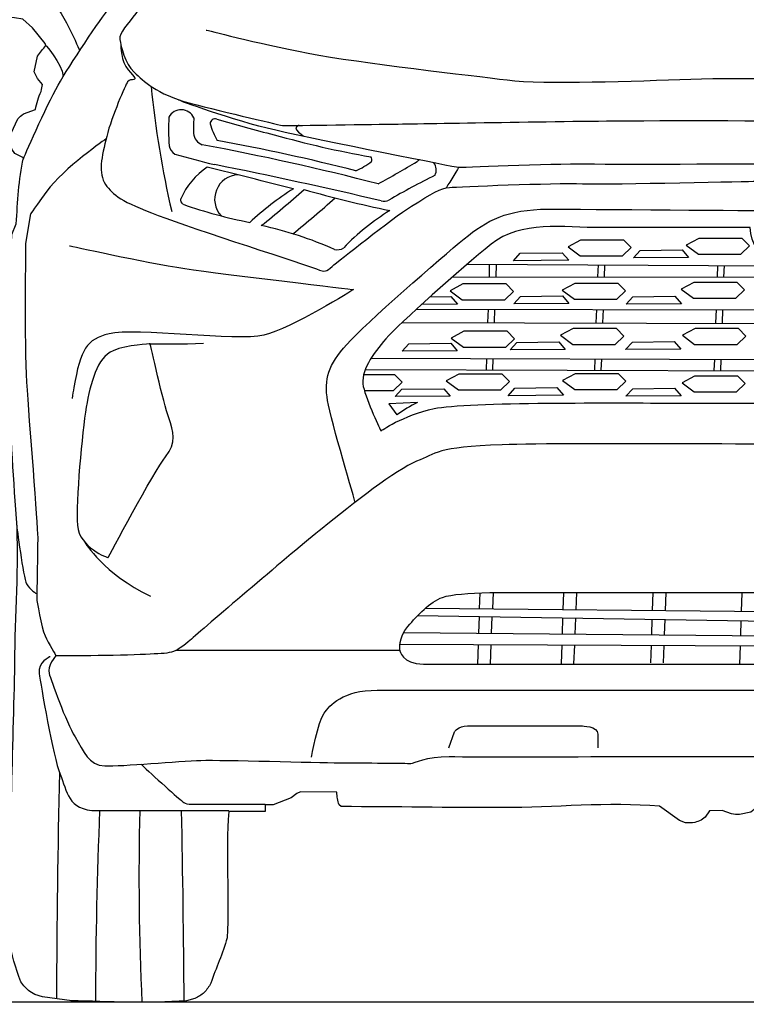
# Model space of a CAD drawing. Units: millimetres. Extents: x 13853 to 22218, y 1524 to 6396.
# Drawn here: x 19883 to 20699, y 4700 to 5805 of the extents above; entities that cross this region are included whole.
import ezdxf

# ---------------------------------------------------------------- set-up
doc = ezdxf.new("R2010")
doc.units = ezdxf.units.MM
doc.header["$MEASUREMENT"] = 0
doc.layers.add('Layer 1', color=7, linetype='Continuous')

msp = doc.modelspace()

# ---------------------------------------------------------------- linework, layer by layer
at = {"color": 7}
for p, q in [((20512.8, 5558.1), (20498.6, 5550.5)), ((20498.6, 5550.5), (20512.2, 5540.4)), ((20561.4, 5558.1), (20512.8, 5558.1)), ((20569.5, 5549.8), (20561.4, 5558.1)), ((20645.5, 5559.9), (20631.3, 5552.3)), ((20631.3, 5552.3), (20644.9, 5542.2)), ((20694.1, 5559.9), (20645.5, 5559.9)), ((20692.5, 5542.2), (20702.2, 5551.6)), ((20702.2, 5551.6), (20694.1, 5559.9)), ((20437.5, 5534.8), (20445.1, 5543.2)), ((20445.1, 5543.2), (20492.1, 5543.8)), ((20492.1, 5543.8), (20499.4, 5535.3)), ((20512.2, 5540.4), (20559.8, 5540.4)), ((20559.8, 5540.4), (20569.5, 5549.8)), ((20572, 5537.9), (20579.7, 5546.2)), ((20579.7, 5546.2), (20626.6, 5546.9)), ((20626.6, 5546.9), (20633.9, 5538.4)), ((20644.9, 5542.2), (20692.5, 5542.2)), ((20385.4, 5530.8), (20727.8, 5529.1)), ((20410.3, 5530.6), (20410.2, 5516.9)), ((20418.1, 5530.6), (20417.5, 5516.8)), ((20499.4, 5535.3), (20437.5, 5534.8)), ((20532.3, 5530.1), (20531.8, 5516.7)), ((20539.6, 5530), (20539.1, 5516.7)), ((20633.9, 5538.4), (20572, 5537.9)), ((20666.4, 5529.4), (20665.9, 5516.5)), ((20673.8, 5529.4), (20673.2, 5516.5)), ((20380.6, 5508.7), (20366.4, 5501.1)), ((20369.4, 5516.9), (20750.7, 5516.4)), ((20429.2, 5508.7), (20380.6, 5508.7)), ((20437.3, 5500.3), (20429.2, 5508.7)), ((20506.3, 5509.3), (20492.1, 5501.7)), ((20554.9, 5509.3), (20506.3, 5509.3)), ((20563, 5500.9), (20554.9, 5509.3)), ((20639.9, 5510.5), (20625.7, 5502.9)), ((20688.5, 5510.5), (20639.9, 5510.5)), ((20696.6, 5502.1), (20688.5, 5510.5)), ((20366.4, 5501.1), (20380, 5490.9)), ((20427.6, 5490.9), (20437.3, 5500.3)), ((20445.4, 5494.7), (20492.4, 5495.3)), ((20492.1, 5501.7), (20505.7, 5491.5)), ((20492.4, 5495.3), (20499.7, 5486.8)), ((20553.3, 5491.5), (20563, 5500.9)), ((20625.7, 5502.9), (20639.3, 5492.8)), ((20686.9, 5492.8), (20696.6, 5502.1)), ((20374.6, 5486), (20334.4, 5485.7)), ((20343.7, 5494.2), (20367.3, 5494.5)), ((20367.3, 5494.5), (20374.6, 5486)), ((20380, 5490.9), (20427.6, 5490.9)), ((20437.8, 5486.4), (20445.4, 5494.7)), ((20499.7, 5486.8), (20437.8, 5486.4)), ((20505.7, 5491.5), (20553.3, 5491.5)), ((20563.9, 5486), (20571.5, 5494.3)), ((20625.8, 5486.4), (20563.9, 5486)), ((20571.5, 5494.3), (20618.5, 5494.9)), ((20618.5, 5494.9), (20625.8, 5486.4)), ((20639.3, 5492.8), (20686.9, 5492.8)), ((20328.6, 5480.5), (21272.6, 5478.8)), ((20408.9, 5480.3), (20408.4, 5465.3)), ((20416.3, 5480.3), (20415.8, 5465.3)), ((20530.5, 5480.1), (20530, 5465)), ((20537.9, 5480.1), (20537.4, 5465)), ((20664.7, 5479.9), (20664.2, 5464.6)), ((20672, 5479.9), (20671.5, 5464.6)), ((20312.6, 5465.6), (21289.4, 5463)), ((20381.8, 5455.6), (20367.6, 5448)), ((20430.4, 5455.6), (20381.8, 5455.6)), ((20438.5, 5447.3), (20430.4, 5455.6)), ((20504.5, 5458.7), (20490.3, 5451.1)), ((20490.3, 5451.1), (20503.9, 5440.9)), ((20553.1, 5458.7), (20504.5, 5458.7)), ((20561.1, 5450.3), (20553.1, 5458.7)), ((20641.3, 5458.7), (20627.2, 5451.1)), ((20627.2, 5451.1), (20640.7, 5440.9)), ((20690, 5458.7), (20641.3, 5458.7)), ((20698, 5450.3), (20690, 5458.7)), ((20312.5, 5433.2), (20320.1, 5441.6)), ((20320.1, 5441.6), (20367.1, 5442.2)), ((20367.1, 5442.2), (20374.4, 5433.7)), ((20367.6, 5448), (20381.2, 5437.9)), ((20428.8, 5437.9), (20438.5, 5447.3)), ((20433.6, 5434.8), (20441.2, 5443.1)), ((20441.2, 5443.1), (20488.2, 5443.8)), ((20488.2, 5443.8), (20495.5, 5435.3)), ((20503.9, 5440.9), (20551.4, 5440.9)), ((20551.4, 5440.9), (20561.1, 5450.3)), ((20563.2, 5435.2), (20570.8, 5443.5)), ((20570.8, 5443.5), (20617.8, 5444.2)), ((20617.8, 5444.2), (20625.1, 5435.7)), ((20640.7, 5440.9), (20688.3, 5440.9)), ((20688.3, 5440.9), (20698, 5450.3)), ((20374.4, 5433.7), (20312.5, 5433.2)), ((20381.2, 5437.9), (20428.8, 5437.9)), ((20495.5, 5435.3), (20433.6, 5434.8)), ((20625.1, 5435.7), (20563.2, 5435.2)), ((20277.7, 5425.3), (21323.7, 5421.8)), ((20407, 5424.9), (20406.6, 5412.3)), ((20414.4, 5424.8), (20414, 5412.3)), ((20528.6, 5424.5), (20528.2, 5411.9)), ((20536, 5424.4), (20535.6, 5411.8)), ((20662.8, 5424), (20662.3, 5411.4)), ((20670.1, 5424), (20669.7, 5411.4)), ((20304.4, 5406.8), (20269.3, 5406.8)), ((20271.3, 5412.8), (21329.4, 5409)), ((20312.4, 5398.5), (20304.4, 5406.8)), ((20376.2, 5407.6), (20362, 5400)), ((20424.8, 5407.6), (20376.2, 5407.6)), ((20432.9, 5399.3), (20424.8, 5407.6)), ((20506.7, 5408), (20492.5, 5400.4)), ((20555.3, 5408), (20506.7, 5408)), ((20563.4, 5399.7), (20555.3, 5408)), ((20302.7, 5389.1), (20312.4, 5398.5)), ((20362, 5400), (20375.6, 5389.9)), ((20423.2, 5389.9), (20432.9, 5399.3)), ((20492.5, 5400.4), (20506.1, 5390.3)), ((20553.7, 5390.3), (20563.4, 5399.7)), ((20640.7, 5405.3), (20626.5, 5397.7)), ((20626.5, 5397.7), (20640.1, 5387.6)), ((20689.3, 5405.3), (20640.7, 5405.3)), ((20687.7, 5387.6), (20697.4, 5397)), ((20697.4, 5397), (20689.3, 5405.3)), ((20270.1, 5389.1), (20302.7, 5389.1)), ((20304.5, 5382.2), (20312.2, 5390.5)), ((20312.2, 5390.5), (20359.1, 5391.1)), ((20359.1, 5391.1), (20366.4, 5382.6)), ((20375.6, 5389.9), (20423.2, 5389.9)), ((20431.5, 5383.3), (20439.1, 5391.6)), ((20439.1, 5391.6), (20486.1, 5392.3)), ((20486.1, 5392.3), (20493.4, 5383.8)), ((20506.1, 5390.3), (20553.7, 5390.3)), ((20563.6, 5382.7), (20571.2, 5391)), ((20571.2, 5391), (20618.2, 5391.6)), ((20618.2, 5391.6), (20625.5, 5383.1)), ((20640.1, 5387.6), (20687.7, 5387.6)), ((20329.6, 5375.6), (20297.4, 5374.2)), ((20297.4, 5374.2), (20306.7, 5361.8)), ((20366.4, 5382.6), (20304.5, 5382.2)), ((20493.4, 5383.8), (20431.5, 5383.3)), ((20625.5, 5383.1), (20563.6, 5382.7)), ((20399.7, 5161.8), (20399.1, 5144)), ((20414.5, 5162.2), (20413.7, 5143.9)), ((20493.5, 5162), (20492.9, 5143.1)), ((20508.3, 5162.4), (20507.5, 5143)), ((20593.8, 5162.3), (20593.1, 5142.2)), ((20608.5, 5162.3), (20607.7, 5142)), ((20693.6, 5161.4), (20692.9, 5141.2)), ((20338.4, 5144.6), (21270, 5135.8)), ((20329.9, 5136.3), (20905.7, 5127.4)), ((20398.8, 5135.3), (20398.2, 5116.6)), ((20413.3, 5135), (20412.5, 5116.5)), ((20492.6, 5133.8), (20492, 5115.8)), ((20507.1, 5133.6), (20506.4, 5115.6)), ((20592.8, 5132.2), (20592.2, 5114.9)), ((20607.3, 5132), (20606.5, 5114.7)), ((20692.6, 5130.7), (20692, 5113.9)), ((20314.2, 5117.4), (20798, 5113)), ((20310, 5104.3), (20901.3, 5101.3)), ((20397.8, 5103.9), (20397.1, 5081.9)), ((20412, 5103.8), (20411.1, 5081.9)), ((20491.6, 5103.4), (20490.9, 5082.1)), ((20505.8, 5103.3), (20504.9, 5082.1)), ((20591.8, 5102.9), (20591.2, 5083.2)), ((20606, 5102.8), (20605.2, 5083.2)), ((20691.7, 5102.4), (20691, 5081.9))]:
    msp.add_line(p, q, dxfattribs=at)
at = {"color": 5}
msp.add_line((14029.3, 4702.7), (22218.4, 4702.7), dxfattribs=at)
at = {"color": 7}
for centre, radius, start, end in [((21116.6, 5837.5), 1091, 185.6292, 193.1039), ((20238.2, 5682.3), 187.9, 175.7818, 185.5951), ((20064.6, 5688.7), 15.7, 24.9229, 151.7689), ((20339.9, 5681.9), 261.5, 177.0731, 180.8963), ((20102.7, 5688.5), 5.7, 71.0887, 178.6937), ((20179.9, 5712.7), 86.3, 196.2005, 209.6911), ((20520.4, 7076.9), 1444.1, 253.2629, 255.9078), ((20093.5, 5679.2), 15.1, 185.2124, 249.0568), ((20479.7, 6785.4), 1151.9, 254.3447, 259.8775), ((20065.3, 5666.6), 14.4, 190.558, 237.3024), ((19564.6, 2849), 2864.3, 75.4197, 79.4692), ((19683.9, 3379), 2329.3, 75.6653, 79.5871), ((20718.9, 8080.7), 2514.8, 254.7512, 255.8025), ((20274.4, 5648.1), 4.28, 333.3742, 49.3421), ((20143.3, 5568.3), 87.1, 124.6351, 155.5308), ((7085.9, -46048.9), 53300.5, 75.7673, 75.8745), ((19052.3, 390.2), 5356.5, 76.651, 78.6967), ((20219.3, 5725.9), 99.1, 294.6276, 306.4915), ((19577.6, 6903.4), 1464.8, 298.9051, 300.8719), ((20338, 5636.8), 12.8, 119.0284, 132.9242), ((20338, 5636.8), 12.8, 332.35, 38.452), ((20129.7, 5603.8), 27.6, 93.1351, 222.4422), ((20732.1, 4859.2), 861.3, 116.3814, 120.2914), ((20376, 5324.8), 345, 122.5417, 132.8209), ((19394.1, 6524.2), 1216.8, 308.6742, 311.6265), ((20627.4, 7144.3), 1587.6, 254.4731, 258.0498), ((20070.5, 5603.6), 6.67, 172.6186, 234.0248), ((20245.5, 6108.2), 540.4, 250.6772, 258.9097), ((19143.3, 6840.5), 1650, 309.37, 311.5315), ((20292.1, 5613.2), 11.7, 254.6717, 298.218), ((20434.5, 5370.4), 259.2, 121.6203, 136.3623), ((20066.4, 5163.2), 420.4, 66.1202, 77.9053), ((20239.8, 5560.1), 13, 255.321, 303.2421), ((20397.5, 5236.7), 154.6, 116.0367, 125.9714), ((29176.4, 4709.5), 9251.6, 178.44784, 180.02005), ((25544.9, 4689.5), 5576.5, 177.6578, 179.8637), ((22988.9, 4844.2), 2971.7, 178.5889, 182.747), ((5050.8, 4614.1), 15017.3, 0.34201, 1.15733)]:
    msp.add_arc(centre, radius, start, end, dxfattribs=at)
at = {"layer": 'Layer 1', "color": 7}
for points, knots in [([(21353.4, 4921.8), (21353.4, 4921.8), (21356, 4922.2), (21356, 4922.2), (21356, 4922.2), (21357.6, 4923.8), (21357.6, 4923.8), (21357.6, 4923.8), (21360.5, 4936.7), (21360.5, 4936.7), (21360.5, 4936.7), (21362.6, 4938), (21362.6, 4938), (21362.6, 4938), (21400.9, 4938.4), (21400.9, 4938.4), (21402.6, 4937.7), (21404.5, 4937), (21406.2, 4936.3), (21406.2, 4936.3), (21410.4, 4932.1), (21410.4, 4932.1), (21410.4, 4932.1), (21431.6, 4923.8), (21431.6, 4923.8), (21431.6, 4923.8), (21440.8, 4923.8), (21440.8, 4923.8), (21440.8, 4923.8), (21440.8, 4916.3), (21440.8, 4916.3), (21440.8, 4916.3), (21481.5, 4916.3), (21481.5, 4916.3), (21481.5, 4916.3), (21481.9, 4852.3), (21481.9, 4852.3), (21481.9, 4852.3), (21482.8, 4851.1), (21482.8, 4851.1), (21482.4, 4825.4), (21481.6, 4800.1), (21483.6, 4774.6), (21488.3, 4756.7), (21496.2, 4740.8), (21501.9, 4723.5), (21503.9, 4719.8), (21506.3, 4716.3), (21508.9, 4713.1), (21508.9, 4713.1), (21513.9, 4709.3), (21513.9, 4709.3), (21513.9, 4709.3), (21519.8, 4706.4), (21519.8, 4706.4), (21519.8, 4706.4), (21528.9, 4703.9), (21528.9, 4703.9), (21582.3, 4699.8), (21637, 4701.2), (21690.2, 4708.1), (21690.2, 4708.1), (21699.4, 4711), (21699.4, 4711), (21703.1, 4713.1), (21706.6, 4715.6), (21709.8, 4718.5), (21709.8, 4718.5), (21713.1, 4722.6), (21713.1, 4722.6), (21740.2, 4778.2), (21727, 4849.8), (21725.6, 4909.2), (21724, 4977.6), (21722.1, 5046), (21721.4, 5114.4), (21721, 5159.1), (21720.6, 5203.8), (21720.1, 5248.5), (21720.1, 5248.5), (21720.6, 5248.1), (21720.6, 5248.1), (21720.6, 5274.7), (21726.8, 5300.9), (21726.8, 5327.8), (21726.8, 5351.9), (21727, 5376.1), (21727.1, 5400.3), (21727.4, 5456.6), (21727.3, 5512.1), (21724.3, 5568.3), (21724.3, 5568.3), (21720.1, 5576.6), (21720.1, 5576.6), (21719.2, 5593.9), (21717.9, 5611.2), (21716.8, 5628.5), (21715, 5635.6), (21712.8, 5642.5), (21712.2, 5649.7), (21712.2, 5649.7), (21713.1, 5650.2), (21713.1, 5650.2), (21717, 5652.2), (21720.6, 5654.7), (21723.9, 5657.6), (21724.9, 5664.6), (21726.3, 5671.4), (21726.4, 5678.5), (21724.2, 5684.3), (21721.4, 5689.8), (21718.1, 5695.1), (21718.1, 5695.1), (21711.4, 5700), (21711.4, 5700), (21707.2, 5701.8), (21702.9, 5703.2), (21698.5, 5704.2), (21698.5, 5704.2), (21696.9, 5712.9), (21696.9, 5712.9), (21696.9, 5712.9), (21693.1, 5719.6), (21693.1, 5719.6), (21693.1, 5719.6), (21690.2, 5732.5), (21690.2, 5732.5), (21690.2, 5732.5), (21695.6, 5738.7), (21695.6, 5738.7), (21695.6, 5738.7), (21699.4, 5746.2), (21699.4, 5746.2), (21699.4, 5746.2), (21698.1, 5757.9), (21698.1, 5757.9), (21698.1, 5757.9), (21695.6, 5765.3), (21695.6, 5765.3), (21695.6, 5765.3), (21685.2, 5777.8), (21685.2, 5777.8), (21692.5, 5788.5), (21700.9, 5797.9), (21709.3, 5807.7), (21743.6, 5813.4), (21777, 5820.5), (21810.8, 5828.5), (21810.8, 5828.5), (21833.2, 5838.9), (21833.2, 5838.9), (21841.8, 5847.8), (21848.9, 5856.3), (21856.1, 5866.4), (21856.1, 5866.4), (21856.5, 5871.8), (21856.5, 5871.8), (21856.5, 5871.8), (21854.4, 5878), (21854.4, 5878), (21854.4, 5878), (21858.6, 5885.5), (21858.6, 5885.5), (21858.6, 5885.5), (21857.8, 5890.5), (21857.8, 5890.5), (21850, 5910.5), (21845.4, 5931.1), (21837.4, 5951.2), (21837.4, 5951.2), (21828.3, 5964.5), (21828.3, 5964.5), (21802.2, 5975.3), (21771.2, 5977.7), (21743.5, 5980.4), (21711.7, 5983.5), (21677.2, 5987.4), (21646.1, 5977.8), (21646.1, 5977.8), (21638.2, 5971.9), (21638.2, 5971.9), (21638.2, 5971.9), (21632.4, 5964.9), (21632.4, 5964.9), (21631.8, 5954.4), (21631.5, 5943.7), (21632.9, 5933.3), (21632.9, 5933.3), (21632, 5940), (21632, 5940), (21635.5, 5912.3), (21640.8, 5885.9), (21647.4, 5858.9), (21647.4, 5858.9), (21649, 5856.8), (21649, 5856.8), (21649, 5856.8), (21640.7, 5838.9), (21640.7, 5838.9), (21640.7, 5838.9), (21605, 5889.6), (21605, 5889.6), (21605, 5889.6), (21605.4, 5888.8), (21605.4, 5888.8), (21580.5, 5986), (21544.3, 6078.4), (21501.5, 6169), (21489, 6193.4), (21476.3, 6217.7), (21463.2, 6241.8), (21463.2, 6241.8), (21461.5, 6243), (21461.5, 6243), (21461.5, 6243), (21460.3, 6247.6), (21460.3, 6247.6), (21460.3, 6247.6), (21449.1, 6263), (21449.1, 6263), (21442.6, 6281), (21437.5, 6301.6), (21426.2, 6317.4), (21426.2, 6317.4), (21415.8, 6325.8), (21415.8, 6325.8), (21415.8, 6325.8), (21389.6, 6337.4), (21389.6, 6337.4), (21389.6, 6337.4), (21365.1, 6342.4), (21365.1, 6342.4), (21360.4, 6350.4), (21353.6, 6356.6), (21347.2, 6363.2), (21347.2, 6363.2), (21335.6, 6369.4), (21335.6, 6369.4), (21335.6, 6369.4), (21304.4, 6372.3), (21304.4, 6372.3), (21301.9, 6372.1), (21299.4, 6371.6), (21296.9, 6371.1), (21296.9, 6371.1), (21294.4, 6370.3), (21294.4, 6370.3), (21294.4, 6370.3), (21289.4, 6366.9), (21289.4, 6366.9), (21289.4, 6366.9), (21285.3, 6361.5), (21285.3, 6361.5), (21285.3, 6361.5), (21278.6, 6343.6), (21278.6, 6343.6), (21271.8, 6343.7), (21265, 6343.9), (21258.3, 6344), (21257, 6343.8), (21255.7, 6343.5), (21254.5, 6343.2), (21254.5, 6343.2), (21244.1, 6337), (21244.1, 6337), (21209.4, 6340.4), (21175.9, 6338.7), (21142.3, 6348.6), (21117.8, 6349.8), (21090.4, 6355.1), (21066.6, 6347.8), (21013, 6347.2), (20959.6, 6353.2), (20906.1, 6354.4), (20906.1, 6354.4), (20930.2, 6354), (20930.2, 6354), (20891.7, 6354.7), (20853.2, 6352.9), (20814.6, 6353.2), (20814.6, 6353.2), (20811.3, 6369), (20811.3, 6369), (20811.3, 6369), (20810.9, 6369.8), (20810.9, 6369.8), (20810.9, 6369.8), (20809.2, 6376.9), (20809.2, 6376.9), (20809.2, 6376.9), (20807.6, 6380.2), (20807.6, 6380.2), (20807.6, 6380.2), (20801.7, 6384), (20801.7, 6384), (20801.7, 6384), (20799.7, 6384.4), (20799.7, 6384.4), (20799.7, 6384.4), (20798, 6384), (20798, 6384), (20798, 6384), (20791.8, 6379), (20791.8, 6379), (20791.8, 6379), (20790.5, 6378.6), (20790.5, 6378.6), (20788.5, 6370.1), (20787, 6361.6), (20784.7, 6353.2), (20784.7, 6353.2), (20725.7, 6352.8), (20725.7, 6352.8), (20725.7, 6352.8), (20727.7, 6352.8), (20727.7, 6352.8), (20695.8, 6352), (20664.3, 6355.1), (20632.3, 6352.3), (20599.5, 6349.4), (20566.1, 6347.4), (20533.2, 6347.8), (20508.6, 6354.7), (20476.9, 6351.9), (20452.1, 6347.8), (20452.1, 6347.8), (20438, 6342.8), (20438, 6342.8), (20411.3, 6338.9), (20383.8, 6338.5), (20356.9, 6336.6), (20356.9, 6336.6), (20347.3, 6342.8), (20347.3, 6342.8), (20347.3, 6342.8), (20339.8, 6344.5), (20339.8, 6344.5), (20333.7, 6344.3), (20327.6, 6343.9), (20321.6, 6343.6), (20319.7, 6348.3), (20317.9, 6353), (20316.1, 6357.8), (20314.2, 6361.1), (20312.1, 6364.3), (20309.9, 6367.3), (20309.9, 6367.3), (20301.2, 6371.5), (20301.2, 6371.5), (20301.2, 6371.5), (20299.5, 6371.9), (20299.5, 6371.9), (20288.9, 6372.1), (20278.5, 6371.1), (20267.9, 6370.3), (20267.9, 6370.3), (20258.8, 6367.3), (20258.8, 6367.3), (20258.8, 6367.3), (20248.4, 6359.4), (20248.4, 6359.4), (20248.4, 6359.4), (20234.2, 6342.8), (20234.2, 6342.8), (20213.9, 6340.4), (20192.1, 6332.2), (20175.6, 6319.9), (20175.6, 6319.9), (20164.8, 6302.9), (20164.8, 6302.9), (20164.8, 6302.9), (20149.8, 6261.3), (20149.8, 6261.3), (20149.8, 6261.3), (20146.1, 6258), (20146.1, 6258), (20083.8, 6139.5), (20027.7, 6011.1), (19995.2, 5889.2), (19995.2, 5889.2), (19991.9, 5886.3), (19991.9, 5886.3), (19981, 5870.9), (19969, 5855.9), (19959.4, 5839.8), (19959.4, 5839.8), (19953.2, 5854.7), (19953.2, 5854.7), (19953.2, 5854.7), (19952.9, 5855.6), (19953.2, 5857.2), (19953.5, 5858.8), (19967.7, 5928.9), (19959.8, 5962.4), (19959.8, 5962.4), (19956.9, 5967), (19956.9, 5967), (19956.9, 5967), (19949.9, 5973.6), (19949.9, 5973.6), (19947, 5974.5), (19944.1, 5975.8), (19941.5, 5977.4), (19941.5, 5977.4), (19941.1, 5977.4), (19941.1, 5977.4), (19912.5, 5988.7), (19876.2, 5983.9), (19846.3, 5981.3), (19813.4, 5978.6), (19780.2, 5975.3), (19748.2, 5967), (19746.6, 5966.1), (19745.1, 5965.2), (19743.6, 5964.1), (19743.6, 5964.1), (19734.1, 5952.4), (19734.1, 5952.4), (19723.9, 5932.7), (19718.1, 5911.5), (19711.2, 5890.5), (19711.2, 5890.5), (19712.4, 5881.7), (19712.4, 5881.7), (19712.4, 5881.7), (19714.1, 5880.1), (19714.1, 5880.1), (19714.1, 5880.1), (19712.9, 5875.1), (19712.9, 5875.1), (19712.9, 5875.1), (19712.9, 5876.8), (19712.9, 5876.8), (19712.9, 5876.8), (19712.4, 5869.3), (19712.4, 5869.3), (19719.8, 5858.8), (19727.1, 5849.9), (19735.7, 5840.6), (19780.6, 5815.9), (19837.4, 5813.8), (19887.1, 5806.1), (19887.1, 5806.1), (19897.9, 5796.5), (19897.9, 5796.5), (19897.9, 5796.5), (19912, 5778.6), (19912, 5778.6), (19912, 5778.6), (19912.9, 5776.5), (19912.9, 5776.5), (19909.4, 5772.8), (19906.2, 5768.7), (19903.3, 5764.5), (19903.3, 5764.5), (19899.5, 5747), (19899.5, 5747), (19899.5, 5747), (19903.3, 5739.6), (19903.3, 5739.6), (19903.3, 5739.6), (19909.1, 5732.9), (19909.1, 5732.9), (19908.6, 5730.3), (19908, 5727.6), (19907.4, 5725), (19904.3, 5718.6), (19902.4, 5711.6), (19901.2, 5704.6), (19901.2, 5704.6), (19887.5, 5699.7), (19887.5, 5699.7), (19885.3, 5698), (19883.2, 5696.2), (19881.3, 5694.2), (19881.3, 5694.2), (19873.8, 5678), (19873.8, 5678), (19873.8, 5678), (19872.9, 5670.1), (19872.9, 5670.1), (19872.9, 5670.1), (19874.6, 5660.2), (19874.6, 5660.2), (19874.6, 5660.2), (19877.9, 5655.2), (19877.9, 5655.2), (19877.9, 5655.2), (19887.5, 5650.2), (19887.5, 5650.2), (19882, 5625.6), (19881.2, 5601.3), (19879.6, 5576.2), (19879.6, 5576.2), (19874.6, 5564.1), (19874.6, 5564.1), (19868.3, 5461.6), (19871, 5357.6), (19879.2, 5255.6), (19883.5, 5202.1), (19878.6, 5146.4), (19878, 5092.7), (19877.5, 5043), (19875.7, 4993.2), (19874.4, 4943.5), (19872.9, 4886.3), (19871.6, 4829.3), (19871.3, 4772.1), (19874.2, 4755.7), (19879, 4740.8), (19884.6, 4725.1), (19887.5, 4721.1), (19890.8, 4717.5), (19894.6, 4714.3), (19894.6, 4714.3), (19900.4, 4711), (19900.4, 4711), (19900.4, 4711), (19909.1, 4708.1), (19909.1, 4708.1), (19909.1, 4708.1), (19942, 4703.9), (19942, 4703.9), (19942, 4703.9), (19940.7, 4703.9), (19940.7, 4703.9), (19984.1, 4702.8), (20027.1, 4700.6), (20070.4, 4703.9), (20070.4, 4703.9), (20080, 4706.4), (20080, 4706.4), (20083.7, 4708.2), (20087.2, 4710.4), (20090.4, 4713.1), (20093.3, 4716.2), (20095.8, 4719.7), (20097.9, 4723.5), (20103.6, 4740.9), (20111.4, 4756.6), (20116.1, 4774.6), (20119.1, 4821.6), (20113.8, 4869.5), (20118.2, 4916.3), (20118.2, 4916.3), (20159, 4916.3), (20159, 4916.3), (20159, 4916.3), (20159, 4923.8), (20159, 4923.8), (20159, 4923.8), (20167.7, 4923.8), (20167.7, 4923.8), (20167.7, 4923.8), (20188.1, 4931.7), (20188.1, 4931.7), (20188.1, 4931.7), (20194.3, 4936.7), (20194.3, 4936.7), (20194.3, 4936.7), (20198.5, 4938.4), (20198.5, 4938.4), (20198.5, 4938.4), (20239.2, 4938), (20239.2, 4938), (20239.4, 4933.2), (20240.2, 4928.4), (20241.7, 4923.8), (20241.7, 4923.8), (20244.2, 4921.8), (20244.2, 4921.8), (20304.5, 4921.8), (20364.9, 4920.6), (20425.2, 4920.7), (20482.6, 4920.8), (20544.1, 4927.1), (20601.3, 4922.2), (20601.3, 4922.2), (20623.8, 4906.4), (20623.8, 4906.4), (20623.8, 4906.4), (20630.4, 4903.5), (20630.4, 4903.5), (20633.9, 4903.4), (20637.4, 4903.5), (20640.8, 4903.9), (20643.2, 4904.8), (20645.6, 4905.8), (20647.9, 4906.8), (20647.9, 4906.8), (20652.5, 4910.1), (20652.5, 4910.1), (20652.5, 4910.1), (20657.5, 4917.2), (20657.5, 4917.2), (20657.5, 4917.2), (20671.6, 4917.6), (20671.6, 4917.6), (20671.6, 4917.6), (20682, 4913.9), (20682, 4913.9), (20685, 4913.1), (20688.1, 4912.9), (20691.1, 4913), (20691.1, 4913), (20703.6, 4915.5), (20703.6, 4915.5), (20708.8, 4919.2), (20713.5, 4923.8), (20717.3, 4928.8), (20757.7, 4932.9), (20800, 4930.8), (20840.5, 4930.1), (20878.5, 4929.5), (20917.1, 4922.5), (20954.7, 4923), (20954.7, 4923), (20960.6, 4920.9), (20960.6, 4920.9), (21091.5, 4920.8), (21222.6, 4918.5), (21353.4, 4921.8)], [0, 0, 0, 0, 1, 1, 1, 2, 2, 2, 3, 3, 3, 4, 4, 4, 5, 5, 5, 6, 6, 6, 7, 7, 7, 8, 8, 8, 9, 9, 9, 10, 10, 10, 11, 11, 11, 12, 12, 12, 13, 13, 13, 14, 14, 14, 15, 15, 15, 16, 16, 16, 17, 17, 17, 18, 18, 18, 19, 19, 19, 20, 20, 20, 21, 21, 21, 22, 22, 22, 23, 23, 23, 24, 24, 24, 25, 25, 25, 26, 26, 26, 27, 27, 27, 28, 28, 28, 29, 29, 29, 30, 30, 30, 31, 31, 31, 32, 32, 32, 33, 33, 33, 34, 34, 34, 35, 35, 35, 36, 36, 36, 37, 37, 37, 38, 38, 38, 39, 39, 39, 40, 40, 40, 41, 41, 41, 42, 42, 42, 43, 43, 43, 44, 44, 44, 45, 45, 45, 46, 46, 46, 47, 47, 47, 48, 48, 48, 49, 49, 49, 50, 50, 50, 51, 51, 51, 52, 52, 52, 53, 53, 53, 54, 54, 54, 55, 55, 55, 56, 56, 56, 57, 57, 57, 58, 58, 58, 59, 59, 59, 60, 60, 60, 61, 61, 61, 62, 62, 62, 63, 63, 63, 64, 64, 64, 65, 65, 65, 66, 66, 66, 67, 67, 67, 68, 68, 68, 69, 69, 69, 70, 70, 70, 71, 71, 71, 72, 72, 72, 73, 73, 73, 74, 74, 74, 75, 75, 75, 76, 76, 76, 77, 77, 77, 78, 78, 78, 79, 79, 79, 80, 80, 80, 81, 81, 81, 82, 82, 82, 83, 83, 83, 84, 84, 84, 85, 85, 85, 86, 86, 86, 87, 87, 87, 88, 88, 88, 89, 89, 89, 90, 90, 90, 91, 91, 91, 92, 92, 92, 93, 93, 93, 94, 94, 94, 95, 95, 95, 96, 96, 96, 97, 97, 97, 98, 98, 98, 99, 99, 99, 100, 100, 100, 101, 101, 101, 102, 102, 102, 103, 103, 103, 104, 104, 104, 105, 105, 105, 106, 106, 106, 107, 107, 107, 108, 108, 108, 109, 109, 109, 110, 110, 110, 111, 111, 111, 112, 112, 112, 113, 113, 113, 114, 114, 114, 115, 115, 115, 116, 116, 116, 117, 117, 117, 118, 118, 118, 119, 119, 119, 120, 120, 120, 121, 121, 121, 122, 122, 122, 123, 123, 123, 124, 124, 124, 125, 125, 125, 126, 126, 126, 127, 127, 127, 128, 128, 128, 129, 129, 129, 130, 130, 130, 131, 131, 131, 132, 132, 132, 133, 133, 133, 134, 134, 134, 135, 135, 135, 136, 136, 136, 137, 137, 137, 138, 138, 138, 139, 139, 139, 140, 140, 140, 141, 141, 141, 142, 142, 142, 143, 143, 143, 144, 144, 144, 145, 145, 145, 146, 146, 146, 147, 147, 147, 148, 148, 148, 149, 149, 149, 150, 150, 150, 151, 151, 151, 152, 152, 152, 153, 153, 153, 154, 154, 154, 155, 155, 155, 156, 156, 156, 157, 157, 157, 158, 158, 158, 159, 159, 159, 160, 160, 160, 161, 161, 161, 162, 162, 162, 163, 163, 163, 164, 164, 164, 165, 165, 165, 166, 166, 166, 167, 167, 167, 168, 168, 168, 169, 169, 169, 170, 170, 170, 171, 171, 171, 172, 172, 172, 173, 173, 173, 174, 174, 174, 175, 175, 175, 176, 176, 176, 177, 177, 177, 178, 178, 178, 179, 179, 179, 180, 180, 180, 181, 181, 181, 182, 182, 182, 183, 183, 183, 184, 184, 184, 185, 185, 185, 186, 186, 186, 187, 187, 187, 188, 188, 188, 189, 189, 189, 190, 190, 190, 191, 191, 191, 192, 192, 192, 193, 193, 193, 194, 194, 194, 195, 195, 195, 196, 196, 196, 197, 197, 197, 198, 198, 198, 199, 199, 199, 200, 200, 200, 201, 201, 201, 202, 202, 202, 203, 203, 203, 204, 204, 204, 205, 205, 205, 206, 206, 206, 207, 207, 207, 207]), ([(19887.3, 5648.7), (19887.3, 5648.7), (19913.3, 5708.7), (19926.4, 5731.9), (19939.6, 5755.1), (19973.5, 5805.7), (19985, 5819.9), (19996.4, 5834.1), (20001.6, 5843.8), (20001.6, 5843.8), (20001.6, 5843.8), (20030.9, 5861.4), (20044.7, 5859.3)], [0, 0, 0, 0, 1, 1, 1, 2, 2, 2, 3, 3, 3, 4, 4, 4, 4]), ([(20070.9, 5855.2), (20070.9, 5855.2), (20044.2, 5843.4), (20038, 5838.6), (20031.7, 5833.7), (20022, 5824.4), (20013.7, 5812.6), (20005.4, 5800.8), (19994.3, 5790.8), (19995.7, 5783.1), (19997.1, 5775.5), (20001.2, 5756.5), (20012, 5746.4), (20022.7, 5736.4), (20035.8, 5722.2), (20074.7, 5711.8), (20113.5, 5701.4), (20178.9, 5686.5), (20178.9, 5686.5), (20178.9, 5686.5), (20269.4, 5687.9), (20300.9, 5688.2), (20332.4, 5688.6), (20482.5, 5691.5), (20567.2, 5692), (20651.9, 5692.6), (20799.7, 5691.6), (20799.7, 5691.6)], [0, 0, 0, 0, 1, 1, 1, 2, 2, 2, 3, 3, 3, 4, 4, 4, 5, 5, 5, 6, 6, 6, 7, 7, 7, 8, 8, 8, 9, 9, 9, 9]), ([(19884.4, 5844.9), (19884.4, 5844.9), (19895.6, 5844.5), (19913.3, 5832), (19930.9, 5819.6), (19950.6, 5770.7), (19950.6, 5770.7)], [0, 0, 0, 0, 1, 1, 1, 2, 2, 2, 2]), ([(20092.7, 5793.9), (20092.7, 5793.9), (20147.8, 5779.4), (20207.1, 5767.9), (20266.3, 5756.5), (20389, 5743), (20430.5, 5737.8), (20472.1, 5732.6), (20574, 5736.7), (20636.3, 5738.8), (20698.7, 5740.9), (20799.7, 5737.8), (20799.7, 5737.8)], [0, 0, 0, 0, 1, 1, 1, 2, 2, 2, 3, 3, 3, 4, 4, 4, 4]), ([(19996.9, 5776.6), (19996.9, 5776.6), (19996.8, 5758.6), (20005.1, 5749.2), (20013.4, 5739.8), (20014, 5739.3), (20011.6, 5738.3), (20009.3, 5737.3), (20006.4, 5739.1), (20004.4, 5735.7), (20002.3, 5732.3), (19986.7, 5697.5), (19981, 5674.4), (19975.2, 5651.2), (19971.1, 5632.8), (19979.7, 5620.6), (19988.2, 5608.4), (19997.4, 5601.3), (20038.6, 5585.7), (20079.9, 5570.1), (20205.6, 5529.9), (20216.4, 5525.7), (20227.1, 5521.6), (20226.8, 5522.6), (20234, 5528.5), (20241.3, 5534.4), (20300.2, 5581.9), (20323.1, 5596.1), (20346, 5610.3), (20356, 5616.5), (20365.7, 5617.2), (20375.4, 5617.9), (20481.8, 5622.4), (20515, 5621.3), (20548.3, 5620.3), (20708, 5624.1), (20708, 5624.1), (20708, 5624.1), (20724.7, 5634.2), (20730.5, 5635.9), (20736.4, 5637.7), (20736.4, 5643.5), (20736.4, 5643.5), (20736.4, 5643.5), (20559.7, 5642.5), (20519.2, 5643.2), (20478.6, 5643.9), (20374, 5638.7), (20375.1, 5639.4), (20375.1, 5639.4), (20220.2, 5669.9), (20170.6, 5681.3), (20121.1, 5692.7), (20061.5, 5715.2), (20061.5, 5715.2)], [0, 0, 0, 0, 1, 1, 1, 2, 2, 2, 3, 3, 3, 4, 4, 4, 5, 5, 5, 6, 6, 6, 7, 7, 7, 8, 8, 8, 9, 9, 9, 10, 10, 10, 11, 11, 11, 12, 12, 12, 13, 13, 13, 14, 14, 14, 15, 15, 15, 16, 16, 16, 17, 17, 17, 18, 18, 18, 18]), ([(20196.9, 5686.8), (20196.9, 5686.8), (20191.4, 5685.3), (20194, 5681.9), (20196.6, 5678.5), (20202.3, 5674.6), (20202.3, 5674.6)], [0, 0, 0, 0, 1, 1, 1, 2, 2, 2, 2]), ([(19980.5, 5671.8), (19980.5, 5671.8), (19932.1, 5638.5), (19913.9, 5613), (19895.7, 5587.6), (19895.7, 5587.6), (19895.7, 5587.6), (19895.7, 5587.6), (19890, 5554.1), (19890, 5554.1), (19890, 5554.1), (19888.5, 5442.1), (19891.1, 5398.4), (19893.7, 5354.8), (19903.6, 5238.2), (19903.6, 5224), (19903.6, 5209.7), (19902.5, 5156.1), (19902.5, 5155), (19902.5, 5154), (19907.7, 5122.5), (19911.9, 5113.8), (19916, 5105.1), (19924, 5091.3), (19924, 5091.3), (19924, 5091.3), (19913.9, 5079.1), (19916.4, 5071.5), (19918.8, 5063.9), (19935.1, 5016.8), (19945.5, 5000.2), (19955.9, 4983.5), (19960.4, 4968.3), (19979.1, 4967.6), (19997.8, 4966.9), (20061.9, 4973.1), (20086.8, 4973.8), (20111.8, 4974.5), (20215, 4971.1), (20242.4, 4971.1), (20269.8, 4971.1), (20317.7, 4970.4), (20322.1, 4970.4), (20326.4, 4970.4), (20339.4, 4978.3), (20365.4, 4978), (20391.4, 4977.6), (20533.4, 4978), (20565.6, 4978), (20597.8, 4978), (20799.7, 4978), (20799.7, 4978)], [0, 0, 0, 0, 1, 1, 1, 2, 2, 2, 3, 3, 3, 4, 4, 4, 5, 5, 5, 6, 6, 6, 7, 7, 7, 8, 8, 8, 9, 9, 9, 10, 10, 10, 11, 11, 11, 12, 12, 12, 13, 13, 13, 14, 14, 14, 15, 15, 15, 16, 16, 16, 17, 17, 17, 17]), ([(20259.9, 5263.6), (20259.9, 5263.6), (20233, 5354.3), (20228.9, 5377.8), (20224.7, 5401.4), (20229.6, 5418), (20250.4, 5440.9), (20271.1, 5463.8), (20356.4, 5538.6), (20382, 5559.4), (20407.6, 5580.2), (20430.2, 5592.7), (20476.2, 5592.7), (20513, 5592.7), (20722.5, 5591.1), (20722.5, 5591.1)], [0, 0, 0, 0, 1, 1, 1, 2, 2, 2, 3, 3, 3, 4, 4, 4, 5, 5, 5, 5]), ([(20894.4, 5572), (20893.6, 5536.3), (20851.1, 5507.6), (20798.8, 5507.6), (20746.5, 5507.6), (20703.9, 5536.3), (20703.1, 5572), (20703.1, 5572), (20580.2, 5572), (20536.5, 5572), (20492.8, 5572), (20446, 5580.3), (20412.3, 5553.3), (20378.9, 5526.4), (20308.9, 5463.9), (20294.3, 5447.2), (20279.8, 5430.6), (20265.2, 5409.8), (20268.9, 5393.7), (20272.5, 5377.6), (20288.6, 5343.8), (20288.6, 5343.8), (20288.6, 5343.8), (20313, 5361), (20348.4, 5368.8), (20383.7, 5376.6), (20561.4, 5375), (20617.1, 5375), (20672.7, 5375), (20799.7, 5375), (20799.7, 5375)], [1.009727, 1.009727, 1.009727, 1.009727, 2, 2, 2, 3, 3, 3, 4, 4, 4, 5, 5, 5, 6, 6, 6, 7, 7, 7, 8, 8, 8, 9, 9, 9, 10, 10, 10, 11, 11, 11, 11]), ([(19939.2, 5551.7), (19939.2, 5551.7), (20023.1, 5533), (20068.8, 5526.1), (20114.6, 5519.2), (20258, 5502.5), (20258, 5502.5), (20258, 5502.5), (20188.7, 5458.9), (20157.5, 5451.3), (20126.3, 5443.7), (20013.4, 5460.1), (19983.6, 5452.7), (19958.5, 5446.4), (19951.7, 5436), (19944.1, 5392.4), (19943.4, 5388.7), (19942.8, 5384.6), (19942.2, 5380.2)], [0, 0, 0, 0, 1, 1, 1, 2, 2, 2, 3, 3, 3, 4, 4, 4, 5, 5, 5, 6, 6, 6, 6]), ([(20029.8, 5441.4), (20029.8, 5441.4), (20044.9, 5374), (20050.6, 5358.4), (20056.3, 5342.8), (20059.5, 5330.4), (20047, 5314.7), (20034.5, 5299.1), (19982.5, 5201.4), (19982.5, 5201.4), (19982.5, 5201.4), (19950.3, 5212.3), (19948.2, 5237.8), (19946.2, 5263.3), (19953.4, 5343.3), (19958.1, 5370.4), (19962.8, 5397.4), (19970.2, 5426.2), (19988.1, 5433.8), (20004.5, 5440.7), (20029.8, 5441.4), (20029.8, 5441.4)], [0, 0, 0, 0, 1, 1, 1, 2, 2, 2, 3, 3, 3, 4, 4, 4, 5, 5, 5, 6, 6, 6, 7, 7, 7, 7]), ([(20799.7, 5328.2), (20799.7, 5328.2), (20499.6, 5330.9), (20424.8, 5328.2), (20349.9, 5325.6), (20351, 5318.4), (20328.6, 5309.6), (20306.3, 5300.7), (20256.9, 5261.7), (20222.6, 5234.2), (20188.3, 5206.6), (20096.3, 5127.6), (20076.1, 5110), (20055.8, 5092.3), (20053.7, 5094.4), (20024.6, 5092.8), (19995.5, 5091.3), (19923.9, 5091), (19923.9, 5091)], [0, 0, 0, 0, 1, 1, 1, 2, 2, 2, 3, 3, 3, 4, 4, 4, 5, 5, 5, 6, 6, 6, 6]), ([(19880, 5237.8), (19880, 5237.8), (19887.3, 5178.6), (19891.1, 5172), (19894.9, 5165.4), (19902.4, 5160.8), (19902.4, 5160.8)], [0, 0, 0, 0, 1, 1, 1, 2, 2, 2, 2]), ([(20309.9, 5097.5), (20309.9, 5097.5), (20307.9, 5111.7), (20319, 5124.2), (20330, 5136.7), (20343.2, 5151.9), (20357.8, 5156.8), (20378.2, 5163.7), (20432.6, 5162.3), (20496.3, 5162.3), (20560.1, 5162.3), (20799.7, 5162.3), (20799.7, 5162.3)], [0, 0, 0, 0, 1, 1, 1, 2, 2, 2, 3, 3, 3, 4, 4, 4, 4]), ([(20058.9, 5097.5), (20058.9, 5097.5), (20309.9, 5097.5), (20309.9, 5097.5), (20309.9, 5097.5), (20312, 5081.9), (20336.3, 5081.9), (20360.5, 5081.9), (20799.7, 5081.9), (20799.7, 5081.9)], [0, 0, 0, 0, 1, 1, 1, 2, 2, 2, 3, 3, 3, 3]), ([(19917.4, 5090.2), (19917.4, 5090.2), (19903.5, 5083.7), (19905.2, 5071.5), (19907, 5059.4), (19920.8, 4976.9), (19928.8, 4958.2), (19936.8, 4939.5), (19936.8, 4917.4), (19970, 4917.4), (20003.3, 4917.4), (20118.2, 4917.4), (20118.2, 4917.4)], [0, 0, 0, 0, 1, 1, 1, 2, 2, 2, 3, 3, 3, 4, 4, 4, 4]), ([(20210.7, 4977.4), (20210.7, 4977.4), (20218.4, 5017.6), (20224.9, 5026.6), (20231.4, 5035.7), (20245.7, 5052.6), (20284.6, 5052.6), (20284.6, 5052.6), (20804.4, 5052.6), (20804.4, 5052.6)], [0, 0, 0, 0, 1, 1, 1, 2, 2, 2, 3, 3, 3, 3]), ([(20364.9, 4987.7), (20364.9, 4987.7), (20371.4, 5005.9), (20371.4, 5005.9), (20371.4, 5005.9), (20375.3, 5012.4), (20385.7, 5012.4), (20396, 5012.4), (20514, 5012.4), (20514, 5012.4), (20514, 5012.4), (20532.2, 5012.4), (20532.2, 5003.3), (20532.2, 5003.3), (20532.2, 4987.7), (20532.2, 4987.7)], [0, 0, 0, 0, 1, 1, 1, 2, 2, 2, 3, 3, 3, 4, 4, 4, 5, 5, 5, 5]), ([(20019.5, 4969.4), (20019.5, 4969.4), (20056.8, 4934.8), (20063, 4930.2), (20069.3, 4925.5), (20066.4, 4924.5), (20082.5, 4924.5), (20098.7, 4924.5), (20159, 4924.5), (20159, 4924.5)], [0, 0, 0, 0, 1, 1, 1, 2, 2, 2, 3, 3, 3, 3])]:
    msp.add_open_spline(points, degree=3, knots=knots, dxfattribs=at)
for points in [[(19912.9, 5776.6), (19912.9, 5776.6), (19930.2, 5757.2), (19932.3, 5741.6)], [(20375.6, 5639.4), (20373.6, 5635.2), (20362.1, 5617.2), (20362.1, 5617.2)], [(20029.9, 5441.4), (20040.9, 5442.2), (20065.4, 5440.8), (20089.5, 5442.1)], [(19956.5, 5218.6), (19956.5, 5218.6), (19978, 5183.1), (20030, 5158.2)]]:
    msp.add_open_spline(points, degree=3, dxfattribs=at)

doc.saveas('drawing.dxf')
